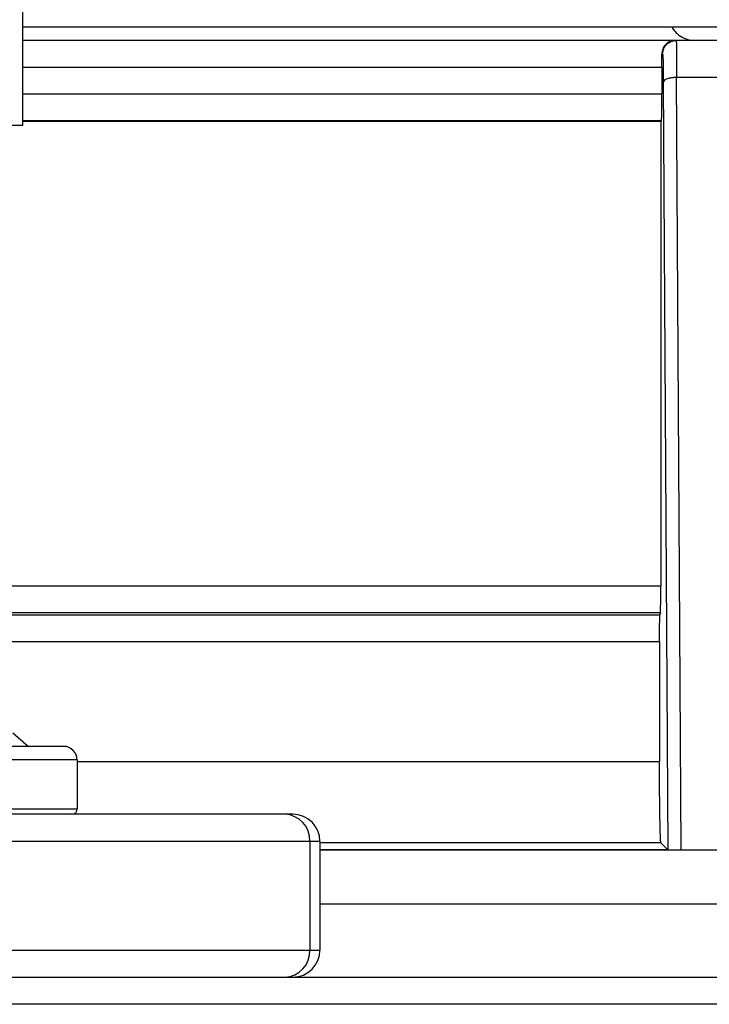
# Model space of a CAD drawing. Units: inches. Extents: x 0 to 15.8, y 1.3 to 9.4.
# Drawn here: x 9.6 to 9.6, y 7 to 7.1 of the extents above; entities that cross this region are included whole.
import ezdxf

# ---------------------------------------------------------------- set-up
doc = ezdxf.new("R2010")
doc.units = ezdxf.units.IN
doc.header["$MEASUREMENT"] = 0
doc.layers.add('GAS', color=7, linetype='Continuous')

# ---------------------------------------------------------------- blocks, each defined once
blk = doc.blocks.new('NFC 175 199')
at = {"color": 7, "linetype": 'Continuous', "lineweight": 25}
for p, q in [((-0.4793486308257151, 2.485648993957806), (-0.4332793026775104, 2.485648993957806)), ((-0.4793486308257151, 2.485648993957806), (-0.4332793026775104, 2.485648993957806)), ((-0.4793486308257151, 2.485648993957813), (-0.4332793026775104, 2.485648993957813)), ((-0.4793486308257151, 2.485648993957813), (-0.4332793026775104, 2.485648993957813)), ((-0.4332793026775104, 2.485648993957806), (-0.3258630295809688, 2.485648993957806)), ((-0.4332793026775104, 2.485648993957806), (-0.3258630295809688, 2.485648993957806)), ((-0.4332793026775104, 2.485648993957813), (-0.3258630295809688, 2.485648993957813)), ((-0.4332793026775104, 2.485648993957813), (-0.3258630295809688, 2.485648993957813)), ((-0.4017063375186236, 2.484032647898797), (-0.4793486308257151, 2.484032647898797)), ((-0.4017063375186236, 2.484032647898797), (-0.4793486308257151, 2.484032647898797)), ((-0.4017063375186236, 2.484032647898797), (-0.4793486308257151, 2.484032647898797)), ((-0.4017063375186236, 2.484032647898797), (-0.4793486308257151, 2.484032647898797)), ((-0.4015617267160643, 2.484032647898797), (-0.4017063375186236, 2.484032647898797)), ((-0.4015617267160643, 2.484032647898797), (-0.4017063375186236, 2.484032647898797)), ((-0.4015617267160643, 2.484032647898797), (-0.4017063375186236, 2.484032647898797)), ((-0.4015617267160643, 2.484032647898797), (-0.4017063375186236, 2.484032647898797)), ((-0.3936907948460409, 2.484032647898797), (-0.4015617267160643, 2.484032647898797)), ((-0.3936907948460409, 2.484032647898797), (-0.4015617267160643, 2.484032647898797)), ((-0.3936907948460409, 2.484032647898797), (-0.4015617267160643, 2.484032647898797)), ((-0.3936907948460409, 2.484032647898797), (-0.4015617267160643, 2.484032647898797)), ((-0.403177783746159, 2.48241630183978), (-0.4032751142346918, 2.48241630183978)), ((-0.403177783746159, 2.48241630183978), (-0.4032751142346918, 2.48241630183978)), ((-0.403177783746159, 2.48241630183978), (-0.4032751142346918, 2.48241630183978)), ((-0.403177783746159, 2.48241630183978), (-0.4032751142346918, 2.48241630183978)), ((-0.4032675513113073, 2.480799859437791), (-0.4793486308257151, 2.480799859437791)), ((-0.4032675513113073, 2.480799859437791), (-0.4793486308257151, 2.480799859437791)), ((-0.4032675513113073, 2.480799859437795), (-0.4793486308257151, 2.480799859437795)), ((-0.4032675513113073, 2.480799859437795), (-0.4793486308257151, 2.480799859437795)), ((-0.4032675513113073, 2.480799859437791), (-0.4032675272255641, 2.477679984941215)), ((-0.4032675513113073, 2.480799859437791), (-0.4032675272255641, 2.477679984941215)), ((-0.4032675513113073, 2.480799859437795), (-0.4032675272255641, 2.477679984941215)), ((-0.4032675513113073, 2.480799859437795), (-0.4032675272255641, 2.477679984941215)), ((-0.4009748294099307, 2.387650655935445), (-0.4015248755288674, 2.479623222707819)), ((-0.4009748294099307, 2.387650655935445), (-0.4015248755288674, 2.479623222707819)), ((-0.4009748294099307, 2.387650655935449), (-0.4015248755288674, 2.479623222707822)), ((-0.4009748294099307, 2.387650655935449), (-0.4015248755288674, 2.479623222707822)), ((-0.393727646033236, 2.479623126364846), (-0.4015248514431242, 2.479623126364846)), ((-0.393727646033236, 2.479623126364846), (-0.4015248514431242, 2.479623126364846)), ((-0.393727646033236, 2.479623126364846), (-0.4015248514431242, 2.479623126364846)), ((-0.393727646033236, 2.479623126364846), (-0.4015248514431242, 2.479623126364846)), ((-0.4030973855351423, 2.479109907347357), (-0.4025617186049306, 2.387679944199256)), ((-0.4030973855351423, 2.479109907347357), (-0.4025617186049306, 2.387679944199256)), ((-0.4030973855351423, 2.479109907347361), (-0.4025617186049306, 2.38767994419926)), ((-0.4030973855351423, 2.479109907347361), (-0.4025617186049306, 2.38767994419926)), ((-0.403323117121019, 2.474448256252913), (-0.4793486308257151, 2.474448256252913)), ((-0.403323117121019, 2.474448256252913), (-0.4793486308257151, 2.474448256252913)), ((-0.403323117121019, 2.474448256252916), (-0.4793486308257151, 2.474448256252916)), ((-0.403323117121019, 2.474448256252916), (-0.4793486308257151, 2.474448256252916)), ((-0.4033975661534495, 2.474373975820686), (-0.4793486308257151, 2.474373975820686)), ((-0.4033975661534495, 2.474373975820686), (-0.4793486308257151, 2.474373975820686)), ((-0.4033975661534495, 2.474373975820686), (-0.4793486308257151, 2.474373975820686)), ((-0.4033975661534495, 2.474373975820686), (-0.4793486308257151, 2.474373975820686)), ((-0.4033230930352758, 2.474448256252913), (-0.4033975661534495, 2.474373975820686)), ((-0.4033230930352758, 2.474448256252913), (-0.4033975661534495, 2.474373975820686)), ((-0.4033230930352758, 2.474448256252916), (-0.4033975661534495, 2.474373975820686)), ((-0.4033230930352758, 2.474448256252916), (-0.4033975661534495, 2.474373975820686)), ((-0.4033975661534495, 2.474373975820686), (-0.4033975661534495, 2.419107022011186)), ((-0.4033975661534495, 2.474373975820686), (-0.4033975661534495, 2.419107022011186)), ((-0.4033975661534495, 2.474373975820686), (-0.4033975661534495, 2.41910702201119)), ((-0.4033975661534495, 2.474373975820686), (-0.4033975661534495, 2.41910702201119)), ((-0.4911374489189235, 2.415639734753757), (-0.4034986058464476, 2.415639734753757)), ((-0.4911374489189235, 2.415639734753757), (-0.4034986058464476, 2.415639734753757)), ((-0.4911374489189235, 2.415639734753761), (-0.4034986058464476, 2.415639734753761)), ((-0.4911374489189235, 2.415639734753761), (-0.4034986058464476, 2.415639734753761)), ((-0.4034492300727539, 2.415887047165601), (-0.4908901846785678, 2.415887047165601)), ((-0.4034492300727539, 2.415887047165601), (-0.4908901846785678, 2.415887047165601)), ((-0.4034492300727539, 2.415887047165601), (-0.4908901846785678, 2.415887047165601)), ((-0.4034492300727539, 2.415887047165601), (-0.4908901846785678, 2.415887047165601)), ((-0.4035502697657485, 2.412419856251145), (-0.4035502938514934, 2.398194527250023)), ((-0.4035502697657485, 2.412419856251145), (-0.4035502938514934, 2.398194527250023)), ((-0.4035502697657485, 2.412419856251145), (-0.4035502938514934, 2.398194527250027)), ((-0.4035502697657485, 2.412419856251145), (-0.4035502938514934, 2.398194527250027)), ((-0.4805138537941378, 2.401597939116318), (-0.4786474013770619, 2.399981593057301)), ((-0.4805138537941378, 2.401597939116318), (-0.4786474013770619, 2.399981593057301)), ((-0.4805138537941378, 2.401597939116318), (-0.4786474013770619, 2.399981593057301)), ((-0.4805138537941378, 2.401597939116318), (-0.4786474013770619, 2.399981593057301)), ((-0.4744767140733277, 2.399981593057301), (-0.4970974660898015, 2.399981593057301)), ((-0.4744767140733277, 2.399981593057301), (-0.4970974660898015, 2.399981593057301)), ((-0.4744767140733277, 2.399981593057301), (-0.4970974660898015, 2.399981593057301)), ((-0.4744767140733277, 2.399981593057301), (-0.4970974660898015, 2.399981593057301)), ((-0.4744683322346699, 2.399981593057301), (-0.4744767140733277, 2.399981593057301)), ((-0.4744683322346699, 2.399981593057301), (-0.4744767140733277, 2.399981593057301)), ((-0.4744683322346699, 2.399981593057301), (-0.4744767140733277, 2.399981593057301)), ((-0.4744683322346699, 2.399981593057301), (-0.4744767140733277, 2.399981593057301)), ((-0.4728519861756553, 2.398365150655312), (-0.4728615241299892, 2.398365150655312)), ((-0.4728519861756553, 2.398365150655312), (-0.4728615241299892, 2.398365150655312)), ((-0.4728519861756553, 2.398365150655316), (-0.4728615241299892, 2.398365150655316)), ((-0.4728519861756553, 2.398365150655316), (-0.4728615241299892, 2.398365150655316)), ((-0.4728519861756553, 2.398365150655312), (-0.4728519861756553, 2.392546227768481)), ((-0.4728519861756553, 2.398365150655312), (-0.4728519861756553, 2.392546227768481)), ((-0.4728519861756553, 2.398365150655316), (-0.4728519861756553, 2.392546227768481)), ((-0.4728519861756553, 2.398365150655316), (-0.4728519861756553, 2.392546227768481)), ((-0.4481527308583981, 2.39189976641925), (-0.4929919066358543, 2.39189976641925)), ((-0.4481527308583981, 2.39189976641925), (-0.4929919066358543, 2.39189976641925)), ((-0.4481527308583981, 2.391899766419254), (-0.4929919066358543, 2.391899766419254)), ((-0.4481527308583981, 2.391899766419254), (-0.4929919066358543, 2.391899766419254)), ((-0.4471992244540317, 2.39189976641925), (-0.4481527308583981, 2.39189976641925)), ((-0.4471992244540317, 2.39189976641925), (-0.4481527308583981, 2.39189976641925)), ((-0.4471992244540317, 2.391899766419254), (-0.4481527308583981, 2.391899766419254)), ((-0.4471992244540317, 2.391899766419254), (-0.4481527308583981, 2.391899766419254)), ((-0.4451583912557169, 2.388666977958248), (-0.4685209841647495, 2.388666977958248)), ((-0.4451583912557169, 2.388666977958248), (-0.4685209841647495, 2.388666977958248)), ((-0.4451583912557169, 2.388666977958248), (-0.4685209841647495, 2.388666977958248)), ((-0.4451583912557169, 2.388666977958248), (-0.4685209841647495, 2.388666977958248)), ((-0.4451583912557169, 2.388666977958248), (-0.4451583912557169, 2.375736016800179)), ((-0.4439664841645143, 2.388666977958248), (-0.4451583912557169, 2.388666977958248)), ((-0.4451583912557169, 2.388666977958248), (-0.4451583912557169, 2.375736016800179)), ((-0.4439664841645143, 2.388666977958248), (-0.4451583912557169, 2.388666977958248)), ((-0.4451583912557169, 2.388666977958248), (-0.4451583912557169, 2.375736016800186)), ((-0.4439664841645143, 2.388666977958248), (-0.4451583912557169, 2.388666977958248)), ((-0.4451583912557169, 2.388666977958248), (-0.4451583912557169, 2.375736016800186)), ((-0.4439664841645143, 2.388666977958248), (-0.4451583912557169, 2.388666977958248)), ((-0.4439664841645143, 2.388666977958248), (-0.4439664841645143, 2.375736016800179)), ((-0.4439664841645143, 2.388666977958248), (-0.4439664841645143, 2.375736016800179)), ((-0.4439664841645143, 2.388666977958248), (-0.4439664841645143, 2.375736016800186)), ((-0.4439664841645143, 2.388666977958248), (-0.4439664841645143, 2.375736016800186)), ((-0.4033833796506681, 2.388500689986746), (-0.4439664841645143, 2.388500689986746)), ((-0.4033833796506681, 2.388500689986746), (-0.4439664841645143, 2.388500689986746)), ((-0.4033833796506681, 2.388500689986753), (-0.4439664841645143, 2.388500689986753)), ((-0.4033833796506681, 2.388500689986753), (-0.4439664841645143, 2.388500689986753)), ((-0.4033835241651271, 2.388500593643773), (-0.4025618149479051, 2.387679944199256)), ((-0.4033835241651271, 2.388500593643773), (-0.4025618149479051, 2.387679944199256)), ((-0.4033835241651271, 2.38850059364378), (-0.4025618149479051, 2.38767994419926)), ((-0.4033835241651271, 2.38850059364378), (-0.4025618149479051, 2.38767994419926)), ((-0.4439664841645143, 2.387648440047062), (-0.3072705699540474, 2.387648440047062)), ((-0.4439664841645143, 2.387648440047062), (-0.3072705699540474, 2.387648440047062)), ((-0.4439664841645143, 2.387648440047069), (-0.3072705699540474, 2.387648440047069)), ((-0.4439664841645143, 2.387648440047069), (-0.3072705699540474, 2.387648440047069)), ((-0.402533032484703, 2.387651330336258), (-0.4009748053241857, 2.387651330336258)), ((-0.402533032484703, 2.387651330336258), (-0.4009748053241857, 2.387651330336258)), ((-0.402533032484703, 2.387651330336261), (-0.4009748053241857, 2.387651330336261)), ((-0.402533032484703, 2.387651330336261), (-0.4009748053241857, 2.387651330336261)), ((-0.4009748053241857, 2.387650077877606), (-0.3942794985829199, 2.387650077877606)), ((-0.4009748053241857, 2.387650077877606), (-0.3942794985829199, 2.387650077877606)), ((-0.4009748053241857, 2.387650077877613), (-0.3942794985829199, 2.387650077877613)), ((-0.4009748053241857, 2.387650077877613), (-0.3942794985829199, 2.387650077877613)), ((-0.4685209841647495, 2.375736016800179), (-0.4451583912557169, 2.375736016800179)), ((-0.4685209841647495, 2.375736016800179), (-0.4451583912557169, 2.375736016800179)), ((-0.4685209841647495, 2.375736016800186), (-0.4451583912557169, 2.375736016800186)), ((-0.4685209841647495, 2.375736016800186), (-0.4451583912557169, 2.375736016800186)), ((-0.4451583912557169, 2.375736016800179), (-0.4439664841645143, 2.375736016800179)), ((-0.4451583912557169, 2.375736016800179), (-0.4439664841645143, 2.375736016800179)), ((-0.4451583912557169, 2.375736016800186), (-0.4439664841645143, 2.375736016800186)), ((-0.4451583912557169, 2.375736016800186), (-0.4439664841645143, 2.375736016800186)), ((-0.5883575284049147, 2.37250332468215), (0.5883575284049165, 2.37250332468215)), ((-0.5883575284049147, 2.37250332468215), (0.5883575284049165, 2.37250332468215)), ((-0.5883575284049147, 2.372503324682153), (0.5883575284049165, 2.372503324682153)), ((-0.5883575284049147, 2.372503324682153), (0.5883575284049165, 2.372503324682153)), ((0.5883575284049165, 2.36927063256412), (-0.5883575284049147, 2.36927063256412)), ((0.5883575284049165, 2.36927063256412), (-0.5883575284049147, 2.36927063256412)), ((0.5883575284049165, 2.369270632564124), (-0.5883575284049147, 2.369270632564124)), ((0.5883575284049165, 2.369270632564124), (-0.5883575284049147, 2.369270632564124))]:
    blk.add_line(p, q, dxfattribs=at)
at = {"color": 8, "linetype": 'Continuous', "lineweight": 25}
for p, q in [((-0.4793486308257151, 2.477680562999051), (-0.4032675272255641, 2.477680562999051)), ((-0.4793486308257151, 2.477680562999051), (-0.4032675272255641, 2.477680562999051)), ((-0.4793486308257151, 2.477680562999058), (-0.4032675272255641, 2.477680562999058)), ((-0.4793486308257151, 2.477680562999058), (-0.4032675272255641, 2.477680562999058)), ((-0.489015639451754, 2.41910750372605), (-0.4033975661534495, 2.41910750372605)), ((-0.489015639451754, 2.41910750372605), (-0.4033975661534495, 2.41910750372605)), ((-0.489015639451754, 2.419107503726057), (-0.4033975661534495, 2.419107503726057)), ((-0.489015639451754, 2.419107503726057), (-0.4033975661534495, 2.419107503726057)), ((-0.4035502697657485, 2.412419374536277), (-0.4922483797412696, 2.412419374536277)), ((-0.4035502697657485, 2.412419374536277), (-0.4922483797412696, 2.412419374536277)), ((-0.4035502697657485, 2.412419374536281), (-0.4922483797412696, 2.412419374536281)), ((-0.4035502697657485, 2.412419374536281), (-0.4922483797412696, 2.412419374536281)), ((-0.4728615241299892, 2.398365150655312), (-0.4956752992929889, 2.398365150655312)), ((-0.4728615241299892, 2.398365150655312), (-0.4956752992929889, 2.398365150655312)), ((-0.4728615241299892, 2.398365150655316), (-0.4956752992929889, 2.398365150655316)), ((-0.4728615241299892, 2.398365150655316), (-0.4956752992929889, 2.398365150655316)), ((-0.4728519861756553, 2.398197417539219), (-0.4035502938514934, 2.398197417539219)), ((-0.4728519861756553, 2.398197417539219), (-0.4035502938514934, 2.398197417539219)), ((-0.4728519861756553, 2.398197417539219), (-0.4035502938514934, 2.398197417539219)), ((-0.4728519861756553, 2.398197417539219), (-0.4035502938514934, 2.398197417539219)), ((-0.4929919066358543, 2.392546227768481), (-0.4728519861756553, 2.392546227768481)), ((-0.4929919066358543, 2.392546227768481), (-0.4728519861756553, 2.392546227768481)), ((-0.4929919066358543, 2.392546227768481), (-0.4728519861756553, 2.392546227768481)), ((-0.4929919066358543, 2.392546227768481), (-0.4728519861756553, 2.392546227768481)), ((-0.4685209841647495, 2.388666977958248), (-0.4929919066358543, 2.388666977958248)), ((-0.4685209841647495, 2.388666977958248), (-0.4929919066358543, 2.388666977958248)), ((-0.4685209841647495, 2.388666977958248), (-0.4929919066358543, 2.388666977958248)), ((-0.4685209841647495, 2.388666977958248), (-0.4929919066358543, 2.388666977958248)), ((-0.3038527788990262, 2.381183730211816), (-0.4439664841645143, 2.381183730211816)), ((-0.3038527788990262, 2.381183730211816), (-0.4439664841645143, 2.381183730211816)), ((-0.3038527788990262, 2.38118373021182), (-0.4439664841645143, 2.38118373021182)), ((-0.3038527788990262, 2.38118373021182), (-0.4439664841645143, 2.38118373021182)), ((-0.4816773397082894, 2.375736016800179), (-0.4685209841647495, 2.375736016800179)), ((-0.4816773397082894, 2.375736016800179), (-0.4685209841647495, 2.375736016800179)), ((-0.4816773397082894, 2.375736016800186), (-0.4685209841647495, 2.375736016800186)), ((-0.4816773397082894, 2.375736016800186), (-0.4685209841647495, 2.375736016800186))]:
    blk.add_line(p, q, dxfattribs=at)
at = {"color": 7, "linetype": 'Continuous', "lineweight": 25, "flags": 128}
for points in [[(-0.4034492059870107, 2.415887047165601), (-0.4034768805060214, 2.415748602313315), (-0.4034986299321908, 2.41563983109673)], [(-0.4034492059870107, 2.415887047165601), (-0.4034768805060214, 2.415748602313315), (-0.4034986299321908, 2.41563983109673)], [(-0.4034492059870107, 2.415887047165601), (-0.4034768805060214, 2.415748602313318), (-0.4034986299321908, 2.415639831096733)], [(-0.4034492059870107, 2.415887047165601), (-0.4034768805060214, 2.415748602313318), (-0.4034986299321908, 2.415639831096733)]]:
    blk.add_lwpolyline(points, dxfattribs=at)
at = {"color": 7, "linetype": 'Continuous', "lineweight": 25}
for centre, radius, start, end in [((-0.4744683307548421, 2.398365190888139), 0.001616366869098174, 0, 90), ((-0.4744683307548421, 2.398365190888139), 0.001616366869098174, 0, 90), ((-0.4744683307548421, 2.398365190888139), 0.001616366869098174, 0, 90), ((-0.4744683307548421, 2.398365190888139), 0.001616366869098174, 0, 90), ((-0.473498510633382, 2.392546270159389), 0.0006465467476388028, 270.0000000000008, 0), ((-0.473498510633382, 2.392546270159389), 0.0006465467476388028, 270.0000000000008, 0), ((-0.473498510633382, 2.392546270159389), 0.0006465467476388028, 270.0000000000008, 0), ((-0.473498510633382, 2.392546270159389), 0.0006465467476388028, 270.0000000000008, 0), ((-0.448276798508795, 2.388781716399745), 0.003120517377937948, 357.8928139606109, 87.72139487633406), ((-0.448276798508795, 2.388781716399745), 0.003120517377937948, 357.8928139606109, 87.72139487633406), ((-0.448276798508795, 2.388781716399748), 0.003120517377937948, 357.8928139606109, 87.72139487633406), ((-0.448276798508795, 2.388781716399748), 0.003120517377937948, 357.8928139606109, 87.72139487633406), ((-0.4471993666724625, 2.388666883913064), 0.003232882509317575, 0.001666745457951579, 89.99747948901249), ((-0.4471993666724625, 2.388666883913064), 0.003232882509317575, 0.001666745457951579, 89.99747948901249), ((-0.4471993666724625, 2.388666883913064), 0.003232882509317575, 0.001666745457951579, 89.99747948901249), ((-0.4471993666724625, 2.388666883913064), 0.003232882509317575, 0.001666745457951579, 89.99747948901249), ((-0.4482766977245749, 2.375621277930367), 0.003120416677620056, 272.2768266755268, 2.107261941864211), ((-0.4482766977245749, 2.375621277930367), 0.003120416677620056, 272.2768266755268, 2.107261941864211), ((-0.4482766977245749, 2.375621277930367), 0.003120416677620056, 272.2768266755268, 2.107261941864008), ((-0.4482766977245749, 2.375621277930367), 0.003120416677620056, 272.2768266755268, 2.107261941864008), ((-0.4471992698851999, 2.375736110403871), 0.003232785722040291, 270.0008051923054, 359.9983410294176), ((-0.4471992698851999, 2.375736110403871), 0.003232785722040291, 270.0008051923054, 359.9983410294176), ((-0.4471992698851999, 2.375736110403874), 0.003232785722040291, 270.0008051923054, 359.9983410294176), ((-0.4471992698851999, 2.375736110403874), 0.003232785722040291, 270.0008051923054, 359.9983410294176)]:
    blk.add_arc(centre, radius, start, end, dxfattribs=at)
for points, knots in [([(-0.4020844114306534, 2.485648993957806), (-0.40206199724018, 2.485603198640344), (-0.401934809318556, 2.485343335976289), (-0.4015426429751159, 2.484904956806698), (-0.4009351007588915, 2.484440864911889), (-0.4001583258885084, 2.484104244890919), (-0.3996103918436109, 2.484058615796126), (-0.3992985580216715, 2.484032647898797)], [0, 0, 0, 0, 0.04533878235453171, 0.2572720841246845, 0.5138016560855095, 0.7233004789239501, 1, 1, 1, 1]), ([(-0.4020844114306534, 2.485648993957806), (-0.40206199724018, 2.485603198640344), (-0.401934809318556, 2.485343335976289), (-0.4015426429751159, 2.484904956806698), (-0.4009351007588915, 2.484440864911889), (-0.4001583258885084, 2.484104244890919), (-0.3996103918436109, 2.484058615796126), (-0.3992985580216715, 2.484032647898797)], [0, 0, 0, 0, 0.04533878235453171, 0.2572720841246845, 0.5138016560855095, 0.7233004789239501, 1, 1, 1, 1]), ([(-0.4020844114306534, 2.485648993957813), (-0.40206199724018, 2.485603198640344), (-0.401934809318556, 2.485343335976292), (-0.4015426429751159, 2.484904956806702), (-0.4009351007588915, 2.484440864911893), (-0.4001583258885084, 2.484104244890922), (-0.3996103918436109, 2.484058615796126), (-0.3992985580216715, 2.484032647898797)], [0, 0, 0, 0, 0.04533878235453171, 0.2572720841246845, 0.5138016560855095, 0.7233004789239501, 1, 1, 1, 1]), ([(-0.4020844114306534, 2.485648993957813), (-0.40206199724018, 2.485603198640344), (-0.401934809318556, 2.485343335976292), (-0.4015426429751159, 2.484904956806702), (-0.4009351007588915, 2.484440864911893), (-0.4001583258885084, 2.484104244890922), (-0.3996103918436109, 2.484058615796126), (-0.3992985580216715, 2.484032647898797)], [0, 0, 0, 0, 0.04533878235453171, 0.2572720841246845, 0.5138016560855095, 0.7233004789239501, 1, 1, 1, 1]), ([(-0.4017063375186236, 2.484032647898797), (-0.4019324990451345, 2.484004921908326), (-0.402343799207582, 2.483954499077537), (-0.402853418581449, 2.483572471585102), (-0.4032042984351616, 2.483067344108491), (-0.403252812007171, 2.482621336491629), (-0.4032751142346918, 2.48241630183978)], [0, 0, 0, 0, 0.3134953002490442, 0.5701264485938125, 0.8023823571144493, 1, 1, 1, 1]), ([(-0.4017063375186236, 2.484032647898797), (-0.4019324990451345, 2.484004921908326), (-0.402343799207582, 2.483954499077537), (-0.402853418581449, 2.483572471585102), (-0.4032042984351616, 2.483067344108491), (-0.403252812007171, 2.482621336491629), (-0.4032751142346918, 2.48241630183978)], [0, 0, 0, 0, 0.3134953002490442, 0.5701264485938125, 0.8023823571144493, 1, 1, 1, 1]), ([(-0.4017063375186236, 2.484032647898797), (-0.4019324990451345, 2.484004921908333), (-0.402343799207582, 2.483954499077537), (-0.402853418581449, 2.483572471585106), (-0.4032042984351616, 2.483067344108495), (-0.403252812007171, 2.482621336491636), (-0.4032751142346918, 2.48241630183978)], [0, 0, 0, 0, 0.3134953002490442, 0.5701264485938125, 0.8023823571144493, 1, 1, 1, 1]), ([(-0.4017063375186236, 2.484032647898797), (-0.4019324990451345, 2.484004921908333), (-0.402343799207582, 2.483954499077537), (-0.402853418581449, 2.483572471585106), (-0.4032042984351616, 2.483067344108495), (-0.403252812007171, 2.482621336491636), (-0.4032751142346918, 2.48241630183978)], [0, 0, 0, 0, 0.3134953002490442, 0.5701264485938125, 0.8023823571144493, 1, 1, 1, 1]), ([(-0.403177783746159, 2.48241630183978), (-0.4031534828541314, 2.482628092506054), (-0.4031048801791037, 2.48305168160373), (-0.4027312010006483, 2.483585961352393), (-0.402197030871795, 2.483959775005378), (-0.4017734952675376, 2.48400835687702), (-0.4015617267160643, 2.484032647898797)], [0, 0, 0, 0, 0.2499946380814734, 0.4999984419984592, 0.7499983363645074, 1, 1, 1, 1]), ([(-0.403177783746159, 2.48241630183978), (-0.4031534828541314, 2.482628092506054), (-0.4031048801791037, 2.48305168160373), (-0.4027312010006483, 2.483585961352393), (-0.402197030871795, 2.483959775005378), (-0.4017734952675376, 2.48400835687702), (-0.4015617267160643, 2.484032647898797)], [0, 0, 0, 0, 0.2499946380814734, 0.4999984419984592, 0.7499983363645074, 1, 1, 1, 1]), ([(-0.403177783746159, 2.48241630183978), (-0.4031534828541314, 2.482628092506058), (-0.4031048801791037, 2.48305168160373), (-0.4027312010006483, 2.4835859613524), (-0.402197030871795, 2.483959775005378), (-0.4017734952675376, 2.484008356877023), (-0.4015617267160643, 2.484032647898797)], [0, 0, 0, 0, 0.2499946380814734, 0.4999984419984592, 0.7499983363645074, 1, 1, 1, 1]), ([(-0.403177783746159, 2.48241630183978), (-0.4031534828541314, 2.482628092506058), (-0.4031048801791037, 2.48305168160373), (-0.4027312010006483, 2.4835859613524), (-0.402197030871795, 2.483959775005378), (-0.4017734952675376, 2.484008356877023), (-0.4015617267160643, 2.484032647898797)], [0, 0, 0, 0, 0.2499946380814734, 0.4999984419984592, 0.7499983363645074, 1, 1, 1, 1]), ([(-0.4015617267160643, 2.484032647898797), (-0.4015576084305561, 2.483955012989281), (-0.4015503389161381, 2.48381797341457), (-0.4015385314722852, 2.482815284846854), (-0.4015303214726185, 2.481456270753558), (-0.4015266354669418, 2.480220997592479), (-0.4015248514431242, 2.479623126364846)], [0, 0, 0, 0, 0.2837823104012315, 0.500926804314661, 0.7584489701668525, 1, 1, 1, 1]), ([(-0.4015617267160643, 2.484032647898797), (-0.4015576084305561, 2.483955012989281), (-0.4015503389161381, 2.48381797341457), (-0.4015385314722852, 2.482815284846854), (-0.4015303214726185, 2.481456270753558), (-0.4015266354669418, 2.480220997592479), (-0.4015248514431242, 2.479623126364846)], [0, 0, 0, 0, 0.2837823104012315, 0.500926804314661, 0.7584489701668525, 1, 1, 1, 1]), ([(-0.4015617267160643, 2.484032647898797), (-0.4015576084305561, 2.483955012989281), (-0.4015503389161381, 2.483817973414574), (-0.4015385314722852, 2.482815284846858), (-0.4015303214726185, 2.481456270753565), (-0.4015266354669418, 2.480220997592486), (-0.4015248514431242, 2.479623126364846)], [0, 0, 0, 0, 0.2837823104012315, 0.500926804314661, 0.7584489701668525, 1, 1, 1, 1]), ([(-0.4015617267160643, 2.484032647898797), (-0.4015576084305561, 2.483955012989281), (-0.4015503389161381, 2.483817973414574), (-0.4015385314722852, 2.482815284846858), (-0.4015303214726185, 2.481456270753565), (-0.4015266354669418, 2.480220997592486), (-0.4015248514431242, 2.479623126364846)], [0, 0, 0, 0, 0.2837823104012315, 0.500926804314661, 0.7584489701668525, 1, 1, 1, 1]), ([(-0.4032675513113073, 2.480799859437791), (-0.4032678849258602, 2.48108069336045), (-0.4032685589468024, 2.481648078517249), (-0.4032729145089817, 2.482158512918382), (-0.4032751142346918, 2.48241630183978)], [0, 0, 0, 0, 0.4949617015869581, 1, 1, 1, 1]), ([(-0.4032675513113073, 2.480799859437791), (-0.4032678849258602, 2.48108069336045), (-0.4032685589468024, 2.481648078517249), (-0.4032729145089817, 2.482158512918382), (-0.4032751142346918, 2.48241630183978)], [0, 0, 0, 0, 0.4949617015869581, 1, 1, 1, 1]), ([(-0.4032675513113073, 2.480799859437795), (-0.4032678849258602, 2.481080693360457), (-0.4032685589468024, 2.481648078517249), (-0.4032729145089817, 2.482158512918385), (-0.4032751142346918, 2.48241630183978)], [0, 0, 0, 0, 0.4949617015869581, 1, 1, 1, 1]), ([(-0.4032675513113073, 2.480799859437795), (-0.4032678849258602, 2.481080693360457), (-0.4032685589468024, 2.481648078517249), (-0.4032729145089817, 2.482158512918385), (-0.4032751142346918, 2.48241630183978)], [0, 0, 0, 0, 0.4949617015869581, 1, 1, 1, 1]), ([(-0.403177783746159, 2.482416109153831), (-0.4031690116570914, 2.48237071961017), (-0.4031514674260706, 2.48227994024921), (-0.4031276954720635, 2.481561295953902), (-0.4031081974153423, 2.48050132396305), (-0.4031009895044662, 2.479573714077397), (-0.4030973855351423, 2.479109907347357)], [0, 0, 0, 0, 0.2499958938696243, 0.4999932948236837, 0.749995684056351, 1, 1, 1, 1]), ([(-0.403177783746159, 2.482416109153831), (-0.4031690116570914, 2.48237071961017), (-0.4031514674260706, 2.48227994024921), (-0.4031276954720635, 2.481561295953902), (-0.4031081974153423, 2.48050132396305), (-0.4031009895044662, 2.479573714077397), (-0.4030973855351423, 2.479109907347357)], [0, 0, 0, 0, 0.2499958938696243, 0.4999932948236837, 0.749995684056351, 1, 1, 1, 1]), ([(-0.403177783746159, 2.482416109153835), (-0.4031690116570914, 2.482370719610174), (-0.4031514674260706, 2.482279940249217), (-0.4031276954720635, 2.481561295953906), (-0.4031081974153423, 2.48050132396305), (-0.4031009895044662, 2.4795737140774), (-0.4030973855351423, 2.479109907347361)], [0, 0, 0, 0, 0.2499958938696243, 0.4999932948236837, 0.749995684056351, 1, 1, 1, 1]), ([(-0.403177783746159, 2.482416109153835), (-0.4031690116570914, 2.482370719610174), (-0.4031514674260706, 2.482279940249217), (-0.4031276954720635, 2.481561295953906), (-0.4031081974153423, 2.48050132396305), (-0.4031009895044662, 2.4795737140774), (-0.4030973855351423, 2.479109907347361)], [0, 0, 0, 0, 0.2499958938696243, 0.4999932948236837, 0.749995684056351, 1, 1, 1, 1]), ([(-0.4015248755288674, 2.479623222707819), (-0.4017301470975418, 2.479613073248355), (-0.4021406951175095, 2.479592774088015), (-0.4026557053706785, 2.479472747255432), (-0.4030185308015959, 2.47930582031189), (-0.4030710847960215, 2.479174697267762), (-0.4030973614493973, 2.479109136603572)], [0, 0, 0, 0, 0.2499955697539106, 0.4999970859422726, 0.7500018142521232, 1, 1, 1, 1]), ([(-0.4015248755288674, 2.479623222707819), (-0.4017301470975418, 2.479613073248355), (-0.4021406951175095, 2.479592774088015), (-0.4026557053706785, 2.479472747255432), (-0.4030185308015959, 2.47930582031189), (-0.4030710847960215, 2.479174697267762), (-0.4030973614493973, 2.479109136603572)], [0, 0, 0, 0, 0.2499955697539106, 0.4999970859422726, 0.7500018142521232, 1, 1, 1, 1]), ([(-0.4015248755288674, 2.479623222707822), (-0.4017301470975418, 2.479613073248359), (-0.4021406951175095, 2.479592774088015), (-0.4026557053706785, 2.479472747255436), (-0.4030185308015959, 2.479305820311893), (-0.4030710847960215, 2.479174697267766), (-0.4030973614493973, 2.479109136603579)], [0, 0, 0, 0, 0.2499955697539106, 0.4999970859422726, 0.7500018142521232, 1, 1, 1, 1]), ([(-0.4015248755288674, 2.479623222707822), (-0.4017301470975418, 2.479613073248359), (-0.4021406951175095, 2.479592774088015), (-0.4026557053706785, 2.479472747255436), (-0.4030185308015959, 2.479305820311893), (-0.4030710847960215, 2.479174697267766), (-0.4030973614493973, 2.479109136603579)], [0, 0, 0, 0, 0.2499955697539106, 0.4999970859422726, 0.7500018142521232, 1, 1, 1, 1]), ([(-0.4033230930352758, 2.474448256252913), (-0.4033188528092619, 2.474469310820286), (-0.4033108321310195, 2.474509136978103), (-0.4032975900364484, 2.47480827205019), (-0.4032817558701574, 2.475405693245666), (-0.4032703388284773, 2.476434247009301), (-0.4032684499562382, 2.477271150324032), (-0.4032675272255641, 2.477679984941215)], [0, 0, 0, 0, 0.1498048069703149, 0.2833660638999215, 0.5008880058404046, 0.7561794086968713, 1, 1, 1, 1]), ([(-0.4033230930352758, 2.474448256252913), (-0.4033188528092619, 2.474469310820286), (-0.4033108321310195, 2.474509136978103), (-0.4032975900364484, 2.47480827205019), (-0.4032817558701574, 2.475405693245666), (-0.4032703388284773, 2.476434247009301), (-0.4032684499562382, 2.477271150324032), (-0.4032675272255641, 2.477679984941215)], [0, 0, 0, 0, 0.1498048069703149, 0.2833660638999215, 0.5008880058404046, 0.7561794086968713, 1, 1, 1, 1]), ([(-0.4033230930352758, 2.474448256252916), (-0.4033188528092619, 2.474469310820293), (-0.4033108321310195, 2.47450913697811), (-0.4032975900364484, 2.474808272050193), (-0.4032817558701574, 2.475405693245673), (-0.4032703388284773, 2.476434247009305), (-0.4032684499562382, 2.477271150324039), (-0.4032675272255641, 2.477679984941215)], [0, 0, 0, 0, 0.1498048069703149, 0.2833660638999215, 0.5008880058404046, 0.7561794086968713, 1, 1, 1, 1]), ([(-0.4033230930352758, 2.474448256252916), (-0.4033188528092619, 2.474469310820293), (-0.4033108321310195, 2.47450913697811), (-0.4032975900364484, 2.474808272050193), (-0.4032817558701574, 2.475405693245673), (-0.4032703388284773, 2.476434247009305), (-0.4032684499562382, 2.477271150324039), (-0.4032675272255641, 2.477679984941215)], [0, 0, 0, 0, 0.1498048069703149, 0.2833660638999215, 0.5008880058404046, 0.7561794086968713, 1, 1, 1, 1]), ([(-0.4034492059870107, 2.415887047165601), (-0.4034452870449794, 2.415921591182933), (-0.4034378110470254, 2.415987489326106), (-0.4034252969692425, 2.416307609779654), (-0.4034107345424669, 2.416912048875478), (-0.4034001394573821, 2.417916185956603), (-0.4033984118413585, 2.418715666898091), (-0.4033975661534495, 2.419107022011186)], [0, 0, 0, 0, 0.145561225801781, 0.2776809195639364, 0.5007645605617418, 0.7556185123086999, 1, 1, 1, 1]), ([(-0.4034492059870107, 2.415887047165601), (-0.4034452870449794, 2.415921591182933), (-0.4034378110470254, 2.415987489326106), (-0.4034252969692425, 2.416307609779654), (-0.4034107345424669, 2.416912048875478), (-0.4034001394573821, 2.417916185956603), (-0.4033984118413585, 2.418715666898091), (-0.4033975661534495, 2.419107022011186)], [0, 0, 0, 0, 0.145561225801781, 0.2776809195639364, 0.5007645605617418, 0.7556185123086999, 1, 1, 1, 1]), ([(-0.4034492059870107, 2.415887047165601), (-0.4034452870449794, 2.415921591182933), (-0.4034378110470254, 2.41598748932611), (-0.4034252969692425, 2.416307609779654), (-0.4034107345424669, 2.416912048875485), (-0.4034001394573821, 2.417916185956607), (-0.4033984118413585, 2.418715666898095), (-0.4033975661534495, 2.41910702201119)], [0, 0, 0, 0, 0.145561225801781, 0.2776809195639364, 0.5007645605617418, 0.7556185123086999, 1, 1, 1, 1]), ([(-0.4034492059870107, 2.415887047165601), (-0.4034452870449794, 2.415921591182933), (-0.4034378110470254, 2.41598748932611), (-0.4034252969692425, 2.416307609779654), (-0.4034107345424669, 2.416912048875485), (-0.4034001394573821, 2.417916185956607), (-0.4033984118413585, 2.418715666898095), (-0.4033975661534495, 2.41910702201119)], [0, 0, 0, 0, 0.145561225801781, 0.2776809195639364, 0.5007645605617418, 0.7556185123086999, 1, 1, 1, 1]), ([(-0.4035502697657485, 2.412419856251145), (-0.4035493806317572, 2.412808030519475), (-0.4035475494882323, 2.413607463230694), (-0.4035374768799347, 2.414598209569778), (-0.4035226468810862, 2.415201310252069), (-0.4035104284088593, 2.415532545911059), (-0.4035027306379213, 2.415602542810444), (-0.4034986299321908, 2.41563983109673)], [0, 0, 0, 0, 0.2423917290976683, 0.4991981513911785, 0.7114963624036446, 0.8463102461889362, 1, 1, 1, 1]), ([(-0.4035502697657485, 2.412419856251145), (-0.4035493806317572, 2.412808030519475), (-0.4035475494882323, 2.413607463230694), (-0.4035374768799347, 2.414598209569778), (-0.4035226468810862, 2.415201310252069), (-0.4035104284088593, 2.415532545911059), (-0.4035027306379213, 2.415602542810444), (-0.4034986299321908, 2.41563983109673)], [0, 0, 0, 0, 0.2423917290976683, 0.4991981513911785, 0.7114963624036446, 0.8463102461889362, 1, 1, 1, 1]), ([(-0.4035502697657485, 2.412419856251145), (-0.4035493806317572, 2.412808030519479), (-0.4035475494882323, 2.413607463230694), (-0.4035374768799347, 2.414598209569782), (-0.4035226468810862, 2.415201310252069), (-0.4035104284088593, 2.415532545911066), (-0.4035027306379213, 2.415602542810444), (-0.4034986299321908, 2.415639831096733)], [0, 0, 0, 0, 0.2423917290976683, 0.4991981513911785, 0.7114963624036446, 0.8463102461889362, 1, 1, 1, 1]), ([(-0.4035502697657485, 2.412419856251145), (-0.4035493806317572, 2.412808030519479), (-0.4035475494882323, 2.413607463230694), (-0.4035374768799347, 2.414598209569782), (-0.4035226468810862, 2.415201310252069), (-0.4035104284088593, 2.415532545911066), (-0.4035027306379213, 2.415602542810444), (-0.4034986299321908, 2.415639831096733)], [0, 0, 0, 0, 0.2423917290976683, 0.4991981513911785, 0.7114963624036446, 0.8463102461889362, 1, 1, 1, 1]), ([(-0.4033835241651271, 2.388500593643773), (-0.4033979818962798, 2.388583873541446), (-0.403424170697793, 2.388734727135752), (-0.403461233082183, 2.389744883635853), (-0.4035011590557875, 2.391144736994239), (-0.403522967123072, 2.392897559543353), (-0.4035432333352897, 2.395137818042627), (-0.4035475078713038, 2.396988392875212), (-0.4035502938514934, 2.398194527250023)], [0, 0, 0, 0, 0.1746933047139885, 0.3164402653633184, 0.5003443416165819, 0.6332140931320375, 0.760942879649816, 1, 1, 1, 1]), ([(-0.4033835241651271, 2.388500593643773), (-0.4033979818962798, 2.388583873541446), (-0.403424170697793, 2.388734727135752), (-0.403461233082183, 2.389744883635853), (-0.4035011590557875, 2.391144736994239), (-0.403522967123072, 2.392897559543353), (-0.4035432333352897, 2.395137818042627), (-0.4035475078713038, 2.396988392875212), (-0.4035502938514934, 2.398194527250023)], [0, 0, 0, 0, 0.1746933047139885, 0.3164402653633184, 0.5003443416165819, 0.6332140931320375, 0.760942879649816, 1, 1, 1, 1]), ([(-0.4033835241651271, 2.38850059364378), (-0.4033979818962798, 2.388583873541446), (-0.403424170697793, 2.388734727135759), (-0.403461233082183, 2.389744883635856), (-0.4035011590557875, 2.391144736994239), (-0.403522967123072, 2.392897559543357), (-0.4035432333352897, 2.395137818042631), (-0.4035475078713038, 2.396988392875215), (-0.4035502938514934, 2.398194527250027)], [0, 0, 0, 0, 0.1746933047139885, 0.3164402653633184, 0.5003443416165819, 0.6332140931320375, 0.760942879649816, 1, 1, 1, 1]), ([(-0.4033835241651271, 2.38850059364378), (-0.4033979818962798, 2.388583873541446), (-0.403424170697793, 2.388734727135759), (-0.403461233082183, 2.389744883635856), (-0.4035011590557875, 2.391144736994239), (-0.403522967123072, 2.392897559543357), (-0.4035432333352897, 2.395137818042631), (-0.4035475078713038, 2.396988392875215), (-0.4035502938514934, 2.398194527250027)], [0, 0, 0, 0, 0.1746933047139885, 0.3164402653633184, 0.5003443416165819, 0.6332140931320375, 0.760942879649816, 1, 1, 1, 1]), ([(-0.4025617186049306, 2.387679944199256), (-0.40253316454592, 2.387676062315808), (-0.4024770970091716, 2.387668440014451), (-0.402097126864339, 2.387658794930463), (-0.401576022006136, 2.387653286474972), (-0.4011703922058345, 2.387651511627393), (-0.4009748294099307, 2.387650655935445)], [0, 0, 0, 0, 0.266517597540412, 0.5233226276883951, 0.7701836511890697, 0.9999999999999999, 0.9999999999999999, 0.9999999999999999, 0.9999999999999999]), ([(-0.4025617186049306, 2.387679944199256), (-0.40253316454592, 2.387676062315808), (-0.4024770970091716, 2.387668440014451), (-0.402097126864339, 2.387658794930463), (-0.401576022006136, 2.387653286474972), (-0.4011703922058345, 2.387651511627393), (-0.4009748294099307, 2.387650655935445)], [0, 0, 0, 0, 0.266517597540412, 0.5233226276883951, 0.7701836511890697, 0.9999999999999999, 0.9999999999999999, 0.9999999999999999, 0.9999999999999999]), ([(-0.4025617186049306, 2.38767994419926), (-0.40253316454592, 2.387676062315812), (-0.4024770970091716, 2.387668440014455), (-0.402097126864339, 2.38765879493047), (-0.401576022006136, 2.387653286474976), (-0.4011703922058345, 2.3876515116274), (-0.4009748294099307, 2.387650655935449)], [0, 0, 0, 0, 0.266517597540412, 0.5233226276883951, 0.7701836511890697, 0.9999999999999999, 0.9999999999999999, 0.9999999999999999, 0.9999999999999999]), ([(-0.4025617186049306, 2.38767994419926), (-0.40253316454592, 2.387676062315812), (-0.4024770970091716, 2.387668440014455), (-0.402097126864339, 2.38765879493047), (-0.401576022006136, 2.387653286474976), (-0.4011703922058345, 2.3876515116274), (-0.4009748294099307, 2.387650655935449)], [0, 0, 0, 0, 0.266517597540412, 0.5233226276883951, 0.7701836511890697, 0.9999999999999999, 0.9999999999999999, 0.9999999999999999, 0.9999999999999999])]:
    blk.add_open_spline(points, degree=3, knots=knots, dxfattribs=at)
at = {"color": 8, "linetype": 'Continuous', "lineweight": 25}
for points in [[(-0.402533032484703, 2.387650077877606), (-0.409595187079244, 2.387650077877606), (-0.4236103595660214, 2.387650077877606), (-0.4372164262915366, 2.387650077877606), (-0.4439664841645143, 2.387650077877606)], [(-0.402533032484703, 2.387650077877606), (-0.409595187079244, 2.387650077877606), (-0.4236103595660214, 2.387650077877606), (-0.4372164262915366, 2.387650077877606), (-0.4439664841645143, 2.387650077877606)], [(-0.402533032484703, 2.387650077877613), (-0.409595187079244, 2.387650077877613), (-0.4236103595660214, 2.387650077877613), (-0.4372164262915366, 2.387650077877613), (-0.4439664841645143, 2.387650077877613)], [(-0.402533032484703, 2.387650077877613), (-0.409595187079244, 2.387650077877613), (-0.4236103595660214, 2.387650077877613), (-0.4372164262915366, 2.387650077877613), (-0.4439664841645143, 2.387650077877613)]]:
    blk.add_open_spline(points, degree=3, knots=[0, 0, 0, 0, 0.5038935197695646, 1, 1, 1, 1], dxfattribs=at)
at = {"layer": 'GAS'}
for p, q in [((-0.4793486308257151, 2.473932853250588), (-0.4793486308257151, 2.528620353250588)), ((-0.4793486308257151, 2.473932853250588), (-0.4793486308257151, 2.528620353250588)), ((-0.4793486308257151, 2.473932853250592), (-0.4793486308257151, 2.528620353250592)), ((-0.4793486308257151, 2.473932853250592), (-0.4793486308257151, 2.528620353250592)), ((-0.5306181620757151, 2.473932853250588), (-0.4793486308257151, 2.473932853250588)), ((-0.5306181620757151, 2.473932853250588), (-0.4793486308257151, 2.473932853250588)), ((-0.5306181620757151, 2.473932853250592), (-0.4793486308257151, 2.473932853250592)), ((-0.5306181620757151, 2.473932853250592), (-0.4793486308257151, 2.473932853250592))]:
    blk.add_line(p, q, dxfattribs=at)

msp = doc.modelspace()

# ---------------------------------------------------------------- block references
msp.add_blockref('NFC 175 199', (10.04037666020281, 4.590010322153887))

doc.saveas('drawing.dxf')
